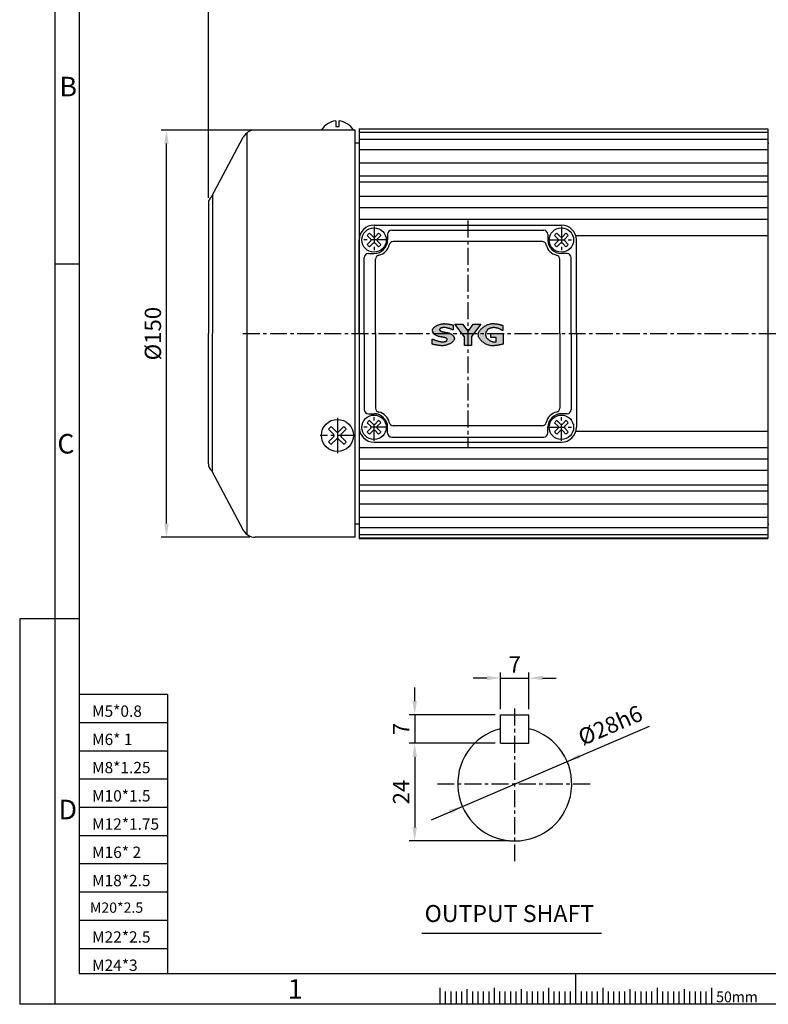
# Model space of a CAD drawing. Extents: x 0 to 12208, y -4782 to 545.
# Drawn here: x 0 to 276, y 0 to 363 of the extents above; entities that cross this region are included whole.
import ezdxf

# ---------------------------------------------------------------- set-up
doc = ezdxf.new("R2010")
doc.units = 0
doc.header["$LTSCALE"] = 5
doc.header["$MEASUREMENT"] = 0
doc.linetypes.add('CENTER', pattern=[2, 1.25, -0.25, 0.25, -0.25])
doc.layers.get('0').update_dxf_attribs({"color": 3, "linetype": 'CONTINUOUS'})
doc.layers.get('Defpoints').update_dxf_attribs({"linetype": 'CONTINUOUS'})
for name, color, linetype in [('3', 3, 'CONTINUOUS'), ('CENTER', 1, 'CENTER'), ('DIM', 2, 'CONTINUOUS'), ('LOGO', 5, 'CONTINUOUS'), ('NEEDLE', 2, 'CONTINUOUS'), ('OUTLINE', 5, 'CONTINUOUS'), ('TEXT', 4, 'CONTINUOUS'), ('THIN', 3, 'CONTINUOUS')]:
    doc.layers.add(name, color=color, linetype=linetype)
doc.styles.add('DIM', font='romans.shx', dxfattribs={"width": 0.8})
doc.styles.add('GULIM', font='Gulim.ttf')
doc.styles.get("Standard").update_dxf_attribs({"font": 'romans.shx'})
doc.dimstyles.get("Standard").update_dxf_attribs({"dimscale": 2, "dimtxt": 3, "dimasz": 2.5, "dimexe": 1, "dimexo": 1, "dimgap": 1, "dimtad": 1, "dimdec": 4, "dimdsep": 46, "dimtxsty": 'DIM', "dimcen": 0, "dimclrd": 256, "dimclre": 256, "dimclrt": 256, "dimadec": 4, "dimazin": 2, "dimtfac": 1, "dimtdec": 4, "dimtmove": 0, "dimatfit": 0, "dimfxl": 0, "dimtolj": 1, "dimtzin": 0, "dimlwd": -1, "dimlwe": -1, "dimarcsym": 0})

# ---------------------------------------------------------------- blocks, each defined once
blk = doc.blocks.new('*D9')
at = {"layer": 'Defpoints', "color": 0}
for p in [(187.57, 120.2), (177.07, 106.68), (187.57, 106.68)]:
    blk.add_point(p, dxfattribs=at)
at = {"layer": 'DIM'}
for p, q in [((172.07, 120.2), (167.07, 120.2)), ((177.07, 108.68), (177.07, 122.2)), ((177.07, 120.2), (187.57, 120.2)), ((187.57, 108.68), (187.57, 122.2)), ((192.57, 120.2), (197.57, 120.2))]:
    blk.add_line(p, q, dxfattribs=at)
for points in [[(172.07, 121.03), (172.07, 119.37), (177.07, 120.2)], [(192.57, 121.03), (192.57, 119.37), (187.57, 120.2)]]:
    blk.add_solid(points, dxfattribs=at)
at = {"layer": 'DIM', "insert": (182.32, 125.2), "char_height": 6, "attachment_point": 5, "style": 'DIM'}
blk.add_mtext('\\A1;7', dxfattribs=at)
blk = doc.blocks.new('*D10')
at = {"layer": 'Defpoints', "color": 0}
for p in [(177.07, 106.68), (145.48, 96.18), (177.07, 96.18)]:
    blk.add_point(p, dxfattribs=at)
at = {"layer": 'DIM'}
for p, q in [((145.48, 111.68), (145.48, 116.68)), ((175.07, 106.68), (143.48, 106.68)), ((145.48, 106.68), (145.48, 96.18)), ((175.07, 96.18), (143.48, 96.18)), ((145.48, 91.18), (145.48, 86.18))]:
    blk.add_line(p, q, dxfattribs=at)
for points in [[(144.64, 111.68), (146.31, 111.68), (145.48, 106.68)], [(144.64, 91.18), (146.31, 91.18), (145.48, 96.18)]]:
    blk.add_solid(points, dxfattribs=at)
at = {"layer": 'DIM', "insert": (140.48, 101.43), "char_height": 6, "attachment_point": 5, "rotation": 90, "style": 'DIM'}
blk.add_mtext('\\A1;7', dxfattribs=at)
blk = doc.blocks.new('*D11')
at = {"layer": 'Defpoints', "color": 0}
for p in [(175.07, 96.18), (145.48, 60.18), (182.32, 60.18)]:
    blk.add_point(p, dxfattribs=at)
at = {"layer": 'DIM'}
for p, q in [((173.07, 96.18), (143.48, 96.18)), ((145.48, 91.18), (145.48, 65.18)), ((180.32, 60.18), (143.48, 60.18))]:
    blk.add_line(p, q, dxfattribs=at)
for points in [[(144.64, 91.18), (146.31, 91.18), (145.48, 96.18)], [(144.64, 65.18), (146.31, 65.18), (145.48, 60.18)]]:
    blk.add_solid(points, dxfattribs=at)
at = {"layer": 'DIM', "insert": (140.48, 78.18), "char_height": 6, "attachment_point": 5, "rotation": 90, "style": 'DIM'}
blk.add_mtext('\\A1;24', dxfattribs=at)
blk = doc.blocks.new('*D23')
at = {"layer": 'Defpoints', "color": 0}
for p in [(54.06, 322.08), (88.96, 322.08), (86.77, 172.08)]:
    blk.add_point(p, dxfattribs=at)
at = {"layer": 'DIM'}
for p, q in [((86.96, 322.08), (52.06, 322.08)), ((54.06, 177.08), (54.06, 317.08)), ((84.77, 172.08), (52.06, 172.08))]:
    blk.add_line(p, q, dxfattribs=at)
for points in [[(53.23, 317.08), (54.89, 317.08), (54.06, 322.08)], [(53.23, 177.08), (54.89, 177.08), (54.06, 172.08)]]:
    blk.add_solid(points, dxfattribs=at)
at = {"layer": 'DIM', "insert": (49.06, 247.08), "char_height": 6, "attachment_point": 5, "rotation": 90, "style": 'DIM'}
blk.add_mtext('\\A1;%%C150', dxfattribs=at)
blk = doc.blocks.new('*D24')
at = {"layer": 'Defpoints', "color": 0}
for p in [(442.51, 417.18), (442.51, 399.8), (69.51, 295.08)]:
    blk.add_point(p, dxfattribs=at)
at = {"layer": 'DIM'}
for p, q in [((69.51, 297.08), (69.51, 419.18)), ((74.51, 417.18), (437.51, 417.18)), ((442.51, 401.8), (442.51, 419.18))]:
    blk.add_line(p, q, dxfattribs=at)
for points in [[(74.51, 418.01), (74.51, 416.35), (69.51, 417.18)], [(437.51, 418.01), (437.51, 416.35), (442.51, 417.18)]]:
    blk.add_solid(points, dxfattribs=at)
at = {"layer": 'DIM', "insert": (256.01, 422.18), "char_height": 6, "attachment_point": 5, "style": 'DIM'}
blk.add_mtext('\\A1;373', dxfattribs=at)

msp = doc.modelspace()

# ---------------------------------------------------------------- hatches: boundary and pattern name
at = {"layer": 'OUTLINE'}
for points in [[(159.96559, 245.74401), (159.91289, 245.85024), (159.85204, 245.95607), (159.78348, 246.0611), (159.70766, 246.16496), (159.62501, 246.26727), (159.53598, 246.36766), (159.44101, 246.46574), (159.34054, 246.56113), (159.23501, 246.65347), (159.12487, 246.74236), (159.01055, 246.82744), (158.89249, 246.90832), (158.77115, 246.98463), (158.64696, 247.05598), (158.52036, 247.122), (158.3918, 247.18232), (158.26171, 247.23654), (158.13054, 247.28431), (157.99873, 247.32522), (157.92906, 247.34363), (157.85545, 247.36226), (157.77827, 247.38106), (157.69789, 247.39999), (157.61469, 247.41899), (157.52903, 247.43802), (157.44129, 247.45704), (157.35183, 247.47599), (157.26102, 247.49484), (157.16923, 247.51352), (157.07684, 247.532), (156.9842, 247.55023), (156.8917, 247.56816), (156.79971, 247.58575), (156.70858, 247.60294), (156.6187, 247.6197), (156.53043, 247.63597), (156.44414, 247.6517), (156.36021, 247.66686), (156.279, 247.68139), (156.20087, 247.69524), (156.12621, 247.70838), (156.05539, 247.72075), (155.98876, 247.7323), (155.84231, 247.76002), (155.65679, 247.80529), (155.48329, 247.85774), (155.32277, 247.91655), (155.17639, 247.9808), (155.04523, 248.04962), (154.9304, 248.12209), (154.83295, 248.19737), (154.75399, 248.27454), (154.67952, 248.37259), (154.63768, 248.48921), (154.64467, 248.59113), (154.69573, 248.69677), (154.7613, 248.78968), (154.84377, 248.88143), (154.93774, 248.96757), (155.03774, 249.04357), (155.13825, 249.10495), (155.22441, 249.14309), (155.34906, 249.1813), (155.48738, 249.21533), (155.63798, 249.24578), (155.79568, 249.27205), (155.95534, 249.29355), (156.11151, 249.30965), (156.25895, 249.31975), (156.37504, 249.32281), (156.50149, 249.31983), (156.62072, 249.31212), (156.74637, 249.2996), (156.87766, 249.28257), (157.01379, 249.26131), (157.15395, 249.2361), (157.29737, 249.20724), (157.44323, 249.175), (157.59075, 249.13966), (157.73914, 249.10152), (157.88758, 249.06086), (158.0353, 249.01795), (158.1815, 248.97309), (158.32538, 248.92657), (158.46614, 248.87865), (158.60299, 248.82964), (158.73514, 248.7798), (158.86179, 248.72944), (158.98215, 248.67882), (159.09541, 248.62824), (159.2008, 248.57799), (159.2975, 248.52833), (159.38472, 248.47957), (159.46168, 248.43198), (159.68431, 248.43198), (159.68431, 250.22568), (159.58973, 250.2561), (159.48469, 250.28685), (159.37004, 250.31776), (159.24663, 250.34871), (159.11532, 250.37955), (158.97698, 250.41014), (158.83246, 250.44033), (158.68262, 250.46998), (158.52832, 250.49894), (158.37041, 250.52708), (158.20976, 250.55424), (158.04723, 250.58029), (157.88367, 250.60508), (157.71994, 250.62847), (157.5569, 250.65031), (157.39541, 250.67046), (157.23633, 250.68878), (157.08051, 250.70512), (156.92882, 250.71934), (156.78211, 250.7313), (156.64124, 250.74085), (156.50707, 250.74785), (156.38046, 250.75215), (156.26227, 250.75362), (156.03271, 250.74661), (155.79811, 250.72607), (155.55978, 250.69271), (155.31904, 250.64722), (155.0772, 250.59033), (154.83559, 250.52275), (154.59552, 250.44517), (154.35831, 250.35831), (154.12527, 250.26289), (153.89773, 250.15961), (153.67699, 250.04917), (153.46437, 249.9323), (153.2612, 249.80969), (153.06879, 249.68206), (152.88845, 249.55012), (152.7215, 249.41458), (152.56926, 249.27614), (152.43305, 249.13552), (152.31418, 248.99343), (152.21397, 248.85057), (152.13374, 248.70766), (152.0748, 248.5654), (152.03847, 248.4245), (152.02607, 248.28568), (152.03137, 248.18256), (152.04703, 248.07705), (152.07266, 247.96959), (152.10787, 247.86064), (152.1523, 247.75065), (152.20556, 247.64008), (152.26726, 247.52937), (152.33703, 247.41898), (152.41449, 247.30937), (152.49925, 247.20098), (152.59094, 247.09427), (152.68917, 246.9897), (152.79356, 246.8877), (152.90373, 246.78875), (153.0193, 246.69328), (153.13989, 246.60176), (153.26512, 246.51463), (153.3946, 246.43234), (153.52797, 246.35536), (153.66482, 246.28413), (153.80479, 246.21911), (153.9475, 246.16075), (154.09255, 246.1095), (154.23958, 246.06581), (154.30736, 246.0481), (154.38153, 246.02997), (154.46149, 246.01148), (154.54669, 245.99269), (154.63653, 245.97365), (154.73044, 245.9544), (154.82785, 245.935), (154.92818, 245.91551), (155.03085, 245.89597), (155.13528, 245.87644), (155.2409, 245.85698), (155.34713, 245.83762), (155.45339, 245.81843), (155.55911, 245.79946), (155.66371, 245.78076), (155.76661, 245.76238), (155.86723, 245.74438), (155.96501, 245.72681), (156.11202, 245.70017), (156.2816, 245.66858), (156.44224, 245.63715), (156.53812, 245.61564), (156.64953, 245.58094), (156.7641, 245.53645), (156.87905, 245.4834), (156.99155, 245.42306), (157.09887, 245.35665), (157.19821, 245.28543), (157.28681, 245.21066), (157.36192, 245.13357), (157.4362, 245.0349), (157.47934, 244.92088), (157.47344, 244.81796), (157.43676, 244.71531), (157.37456, 244.61244), (157.2923, 244.51284), (157.19549, 244.42005), (157.08968, 244.33763), (156.98049, 244.26917), (156.86235, 244.21294), (156.74202, 244.18034), (156.62377, 244.15702), (156.51916, 244.13932), (156.40678, 244.1226), (156.29004, 244.10713), (156.17257, 244.09318), (156.05781, 244.08102), (155.92186, 244.06838), (155.78163, 244.05854), (155.69382, 244.05559), (155.56957, 244.05862), (155.44639, 244.06677), (155.31479, 244.08005), (155.17569, 244.09822), (155.02997, 244.12101), (154.87853, 244.14817), (154.72227, 244.17946), (154.56209, 244.21462), (154.39888, 244.25341), (154.23355, 244.29556), (154.06698, 244.34084), (153.90008, 244.38898), (153.73374, 244.43974), (153.56886, 244.49287), (153.40634, 244.54811), (153.24708, 244.60521), (153.09197, 244.66393), (152.9419, 244.72401), (152.79779, 244.7852), (152.66052, 244.84724), (152.53098, 244.9099), (152.41009, 244.97291), (152.29873, 245.03602), (152.19781, 245.09899), (151.96246, 245.09899), (151.96246, 243.22896), (152.06299, 243.19669), (152.17329, 243.16362), (152.29267, 243.12994), (152.42043, 243.09585), (152.55588, 243.06154), (152.69831, 243.0272), (152.84704, 242.99303), (153.00137, 242.95922), (153.1606, 242.92595), (153.32404, 242.89344), (153.49099, 242.86186), (153.66076, 242.83141), (153.83265, 242.80229), (154.00596, 242.77469), (154.18, 242.7488), (154.35407, 242.72481), (154.52748, 242.70293), (154.69953, 242.68333), (154.86953, 242.66622), (155.03678, 242.65178), (155.20059, 242.64022), (155.36025, 242.63172), (155.51507, 242.62648), (155.66437, 242.62469), (155.92045, 242.63199), (156.17905, 242.6534), (156.43898, 242.6882), (156.69903, 242.73565), (156.95803, 242.79503), (157.21478, 242.8656), (157.46808, 242.94665), (157.71674, 243.03743), (157.95957, 243.13722), (158.19538, 243.2453), (158.42297, 243.36093), (158.64116, 243.48338), (158.84874, 243.61193), (159.04453, 243.74585), (159.22733, 243.8844), (159.39596, 244.02686), (159.54921, 244.17251), (159.6859, 244.3206), (159.80483, 244.47042), (159.90481, 244.62123), (159.98465, 244.77231), (160.04315, 244.92292), (160.07913, 245.07234), (160.09139, 245.21984), (160.08606, 245.32248), (160.07038, 245.42659), (160.04478, 245.5318), (160.0097, 245.63773)], [(171.95901, 245.57232), (171.85626, 245.7283), (171.76689, 245.88818), (171.6918, 246.05144), (171.63185, 246.21752), (171.58793, 246.38589), (171.56094, 246.556), (171.55001, 246.75956), (171.56471, 246.93587), (171.59622, 247.1156), (171.64319, 247.30142), (171.7038, 247.48999), (171.77617, 247.67784), (171.85844, 247.86149), (171.94877, 248.03754), (172.04526, 248.20251), (172.14608, 248.35299), (172.24933, 248.48552), (172.35314, 248.59665), (172.45064, 248.67875), (172.58004, 248.76156), (172.7288, 248.84065), (172.89648, 248.91706), (173.07933, 248.98969), (173.27359, 249.05747), (173.47543, 249.11928), (173.68116, 249.17405), (173.88689, 249.22068), (174.08891, 249.2581), (174.28347, 249.28522), (174.4668, 249.30095), (174.62482, 249.30402), (174.77818, 249.29676), (174.94539, 249.2808), (175.12315, 249.25716), (175.3075, 249.22697), (175.49484, 249.19127), (175.68135, 249.15116), (175.8632, 249.10773), (176.03668, 249.06206), (176.19793, 249.01525), (176.34321, 248.96838), (176.46876, 248.92255), (176.57628, 248.87649), (176.65682, 248.83927), (176.76088, 248.78745), (176.87304, 248.72876), (176.99026, 248.66527), (177.10971, 248.59889), (177.22842, 248.53162), (177.34308, 248.46566), (177.4503, 248.40327), (177.54765, 248.34614), (177.6169, 248.30526), (177.65598, 248.28217), (177.69094, 248.26149), (177.72142, 248.2435), (177.74703, 248.22844), (177.98237, 248.22844), (177.98237, 250.07303), (177.87124, 250.11305), (177.75281, 250.15348), (177.62757, 250.19413), (177.49596, 250.23481), (177.35845, 250.27534), (177.21551, 250.31553), (177.06761, 250.35518), (176.9152, 250.39412), (176.75874, 250.43216), (176.59871, 250.4691), (176.43556, 250.50476), (176.26976, 250.53895), (176.10178, 250.57148), (175.93207, 250.60217), (175.76111, 250.63083), (175.58935, 250.65727), (175.41726, 250.6813), (175.2453, 250.70273), (175.07394, 250.72139), (174.90364, 250.73707), (174.73486, 250.74959), (174.56807, 250.75877), (174.40373, 250.76442), (174.2423, 250.76634), (173.9305, 250.75493), (173.61619, 250.72147), (173.30078, 250.66708), (172.98566, 250.59289), (172.67225, 250.50005), (172.36193, 250.38967), (172.05613, 250.26289), (171.75623, 250.12085), (171.46364, 249.96467), (171.17976, 249.79549), (170.906, 249.61444), (170.64376, 249.42265), (170.39444, 249.22125), (170.15944, 249.01138), (169.94016, 248.79416), (169.73801, 248.57073), (169.55439, 248.34222), (169.39071, 248.10977), (169.24836, 247.8745), (169.12874, 247.63754), (169.03327, 247.40003), (168.96334, 247.16311), (168.92035, 246.92789), (168.90571, 246.69552), (168.92034, 246.44987), (168.96329, 246.20337), (169.03312, 245.95703), (169.12839, 245.71185), (169.24767, 245.46883), (169.38952, 245.22899), (169.5525, 244.99331), (169.73519, 244.76282), (169.93614, 244.53851), (170.15391, 244.32138), (170.38709, 244.11246), (170.63422, 243.91273), (170.89387, 243.7232), (171.16461, 243.54488), (171.445, 243.37878), (171.73361, 243.22589), (172.029, 243.08723), (172.32973, 242.96379), (172.63437, 242.85659), (172.94149, 242.76663), (173.24964, 242.69491), (173.5574, 242.64243), (173.86332, 242.61021), (174.16597, 242.59925), (174.30188, 242.60129), (174.44807, 242.60726), (174.60344, 242.61688), (174.76688, 242.6299), (174.93727, 242.64608), (175.11351, 242.66514), (175.29449, 242.68684), (175.4791, 242.71092), (175.66622, 242.73711), (175.85475, 242.76517), (176.04358, 242.79483), (176.2316, 242.82585), (176.4177, 242.85796), (176.60076, 242.8909), (176.77969, 242.92443), (176.95336, 242.95827), (177.12067, 242.99219), (177.28051, 243.02591), (177.43177, 243.05919), (177.57335, 243.09176), (177.70412, 243.12337), (177.82298, 243.15377), (177.92882, 243.18268), (178.02054, 243.20987), (178.02054, 247.07716), (173.56171, 247.07716), (173.56171, 245.60784), (175.53988, 245.60784), (175.53988, 244.06211), (175.44173, 244.05809), (175.32484, 244.05382), (175.19796, 244.04964), (175.07313, 244.04607), (174.96408, 244.04364), (174.8998, 244.04304), (174.70234, 244.04985), (174.50559, 244.0697), (174.3081, 244.10211), (174.11073, 244.14654), (173.91438, 244.20246), (173.71993, 244.26932), (173.52827, 244.34659), (173.34027, 244.43371), (173.15682, 244.53016), (172.9788, 244.63538), (172.8071, 244.74885), (172.6426, 244.87001), (172.48618, 244.99832), (172.33873, 245.13325), (172.20113, 245.27426), (172.07426, 245.42079)]]:
    msp.add_hatch(color=256, dxfattribs=at).paths.add_polyline_path(points)
h = msp.add_hatch(color=256, dxfattribs=at)
h.paths.add_polyline_path([(169.88045, 250.61368), (167.06267, 250.61368), (165.13539, 247.80863), (165.00913, 247.98597), (165.00913, 242.76463), (166.363, 242.76463), (166.363, 246.04037)])
h.paths.add_polyline_path([(163.79965, 245.94496), (163.79965, 242.76463), (165.00913, 242.76463), (165.00913, 247.98597), (163.13814, 250.61368), (160.2186, 250.61368)])

# ---------------------------------------------------------------- linework, layer by layer
for p, q in [((116.40913, 325.48909), (116.40913, 323.42252)), ((116.40913, 323.42252), (117.60913, 323.42252)), ((117.60913, 323.42252), (117.60913, 325.48909)), ((70.67718, 297.45286), (82.35972, 319.42451)), ((83.77015, 173.08039), (83.77015, 321.07392)), ((123.50913, 322.07716), (86.77446, 322.07716)), ((123.50913, 172.07716), (123.50913, 322.07716)), ((125.00913, 322.57716), (275.50913, 322.57716)), ((125.00913, 322.57716), (125.00913, 247.07716)), ((275.50913, 322.42401), (125.00913, 322.42401)), ((275.50913, 321.15204), (125.00913, 321.15204)), ((275.50913, 322.57716), (275.50913, 171.57716)), ((125.00913, 317.22716), (123.50913, 317.22716)), ((275.50913, 318.61263), (125.00913, 318.61263)), ((275.50913, 317.22716), (275.90913, 317.22716)), ((275.50913, 314.84923), (125.00913, 314.84923)), ((275.50913, 309.92622), (125.00913, 309.92622)), ((275.50913, 305.1164), (125.00913, 305.1164)), ((275.50913, 302.9374), (125.00913, 302.9374)), ((71.00913, 298.07716), (71.00913, 247.07716)), ((275.50913, 297.54522), (125.00913, 297.54522)), ((69.50913, 295.07716), (69.50913, 247.07716)), ((275.50913, 293.3735), (125.00913, 293.3735)), ((71.00913, 290.07716), (71.00913, 247.07716)), ((275.50913, 289.13221), (125.00913, 289.13221)), ((130.50913, 287.07716), (199.50913, 287.07716)), ((128.0064, 283.23135), (129.30704, 281.93071)), ((128.85493, 284.07988), (130.15557, 282.77924)), ((132.16332, 284.07988), (130.86268, 282.77924)), ((133.01185, 283.23135), (131.71121, 281.93071)), ((135.50913, 283.67716), (135.50913, 281.57716)), ((137.00913, 285.17716), (193.00913, 285.17716)), ((194.50913, 283.67716), (194.50913, 281.57716)), ((197.0064, 283.23135), (198.30704, 281.93071)), ((197.85493, 284.07988), (199.15557, 282.77924)), ((201.16332, 284.07988), (199.86268, 282.77924)), ((202.01185, 283.23135), (200.71121, 281.93071)), ((275.50913, 283.07716), (204.80063, 283.07716)), ((125.00913, 247.07716), (125.00913, 281.57716)), ((129.30704, 281.2236), (128.0064, 279.92296)), ((130.15557, 280.37507), (128.85493, 279.07443)), ((130.86268, 280.37507), (132.16332, 279.07443)), ((131.71121, 281.2236), (133.01185, 279.92296)), ((192.44869, 280.99703), (137.56956, 280.99703)), ((198.30704, 281.2236), (197.0064, 279.92296)), ((199.15557, 280.37507), (197.85493, 279.07443)), ((199.86268, 280.37507), (201.16332, 279.07443)), ((200.71121, 281.2236), (202.01185, 279.92296)), ((205.00913, 247.07716), (205.00913, 281.57716)), ((128.40913, 276.57716), (130.50913, 276.57716)), ((201.60913, 276.57716), (199.50913, 276.57716)), ((126.90913, 247.07716), (126.90913, 275.07716)), ((131.08928, 247.07716), (131.08928, 274.51672)), ((198.92898, 247.07716), (198.92898, 274.51672)), ((203.10913, 247.07716), (203.10913, 275.07716)), ((69.50913, 199.07716), (69.50913, 247.07716)), ((71.00913, 204.07716), (71.00913, 247.07716)), ((71.00913, 196.07716), (71.00913, 247.07716)), ((125.00913, 247.07716), (125.00913, 171.57716)), ((125.00913, 247.07716), (125.00913, 212.57716)), ((126.90913, 247.07716), (126.90913, 219.07716)), ((131.08928, 247.07716), (131.08928, 219.63759)), ((198.92898, 247.07716), (198.92898, 219.63759)), ((203.10913, 247.07716), (203.10913, 219.07716)), ((205.00913, 247.07716), (205.00913, 212.57716)), ((129.30704, 212.93071), (128.0064, 214.23135)), ((128.40913, 217.57716), (130.50913, 217.57716)), ((130.15557, 213.77924), (128.85493, 215.07988)), ((130.86268, 213.77924), (132.16332, 215.07988)), ((131.71121, 212.93071), (133.01185, 214.23135)), ((198.30704, 212.93071), (197.0064, 214.23135)), ((199.15557, 213.77924), (197.85493, 215.07988)), ((201.60913, 217.57716), (199.50913, 217.57716)), ((199.86268, 213.77924), (201.16332, 215.07988)), ((200.71121, 212.93071), (202.01185, 214.23135)), ((115.68684, 209.96606), (113.75278, 211.90012)), ((116.62022, 210.89945), (114.68616, 212.83351)), ((117.39803, 210.89945), (119.33209, 212.83351)), ((118.33142, 209.96606), (120.26548, 211.90012)), ((128.0064, 210.92296), (129.30704, 212.2236)), ((128.85493, 210.07443), (130.15557, 211.37507)), ((132.16332, 210.07443), (130.86268, 211.37507)), ((133.01185, 210.92296), (131.71121, 212.2236)), ((135.50913, 210.47716), (135.50913, 212.57716)), ((192.44869, 213.15728), (137.56956, 213.15728)), ((194.50913, 210.47716), (194.50913, 212.57716)), ((197.0064, 210.92296), (198.30704, 212.2236)), ((197.85493, 210.07443), (199.15557, 211.37507)), ((201.16332, 210.07443), (199.86268, 211.37507)), ((202.01185, 210.92296), (200.71121, 212.2236)), ((275.50913, 211.07716), (204.80063, 211.07716)), ((113.75278, 207.25419), (115.68684, 209.18825)), ((114.68616, 206.32081), (116.62022, 208.25487)), ((119.33209, 206.32081), (117.39803, 208.25487)), ((120.26548, 207.25419), (118.33142, 209.18825)), ((130.50913, 207.07716), (199.50913, 207.07716)), ((137.00913, 208.97716), (193.00913, 208.97716)), ((275.50913, 205.0221), (125.00913, 205.0221)), ((275.50913, 200.78081), (125.00913, 200.78081)), ((70.67718, 196.70145), (82.35972, 174.7298)), ((275.50913, 196.60909), (125.00913, 196.60909)), ((275.50913, 191.21691), (125.00913, 191.21691)), ((275.50913, 189.03791), (125.00913, 189.03791)), ((275.50913, 184.22809), (125.00913, 184.22809)), ((275.50913, 179.30509), (125.00913, 179.30509)), ((125.00913, 176.92716), (123.50913, 176.92716)), ((275.50913, 175.54168), (125.00913, 175.54168)), ((275.50913, 176.92716), (275.90913, 176.92716)), ((123.50913, 172.07716), (86.77446, 172.07716)), ((275.50913, 173.00227), (125.00913, 173.00227)), ((275.50913, 171.7303), (125.00913, 171.7303)), ((125.00913, 171.57716), (275.50913, 171.57716)), ((177.06532, 96.18248), (177.06532, 106.68248)), ((177.06532, 106.68248), (187.56532, 106.68248)), ((187.56532, 96.18248), (187.56532, 106.68248)), ((177.06532, 96.18248), (187.56532, 96.18248)), ((148.04432, 26.22934), (214.25341, 26.22934)), ((154.73473, 6.12344), (154.73473, 0)), ((174.73473, 6.12344), (174.73473, 0)), ((194.73473, 6.12344), (194.73473, 0)), ((214.73473, 6.12344), (214.73473, 0)), ((234.73473, 6.12344), (234.73473, 0)), ((254.73473, 6.12344), (254.73473, 0))]:
    msp.add_line(p, q)
for centre, radius in [((130.50913, 281.57716), 4.5), ((199.50913, 281.57716), 4.5), ((117.00913, 209.57716), 5.9), ((130.50913, 212.57716), 4.5), ((199.50913, 212.57716), 4.5)]:
    msp.add_circle(centre, radius)
for centre, radius, start, end in [((117.63252, 317.70789), 7.87678, 98.9351672, 145.9123087), ((116.38573, 317.70789), 7.87678, 33.6901628, 81.0648328), ((86.77446, 317.07716), 5, 90, 152), ((72.50913, 295.07716), 3, 127.6363218, 180), ((130.50913, 281.57716), 5.5, 90, 180), ((199.50913, 281.57716), 5.5, 0, 90), ((130.50913, 281.57716), 3, 123.463041, 146.536959), ((130.50913, 281.57716), 3, 33.463041, 56.536959), ((137.00913, 283.67716), 1.5, 90, 180), ((193.00913, 283.67716), 1.5, 0, 90), ((199.50913, 281.57716), 3, 123.463041, 146.536959), ((199.50913, 281.57716), 3, 33.463041, 56.536959), ((130.50913, 281.57716), 3, 213.463041, 236.536959), ((128.95349, 281.57716), 0.5, 315, 45), ((130.50913, 283.13279), 0.5, 225, 315), ((130.50913, 280.02152), 0.5, 45, 135), ((130.50913, 281.57716), 5, 270, 0), ((132.06476, 281.57716), 0.5, 135, 225), ((130.50913, 281.57716), 3, 303.463041, 326.536959), ((131.21623, 280.87005), 5, 282.194878, 347.8053293), ((137.56956, 279.49703), 1.5, 90, 167.8053293), ((192.44869, 279.49703), 1.5, 12.1946707, 90), ((198.80202, 280.87005), 5, 192.1946707, 257.805122), ((199.50913, 281.57716), 5, 180, 270), ((199.50913, 281.57716), 3, 213.463041, 236.536959), ((197.95349, 281.57716), 0.5, 315, 45), ((199.50913, 283.13279), 0.5, 225, 315), ((199.50913, 280.02152), 0.5, 45, 135), ((201.06476, 281.57716), 0.5, 135, 225), ((199.50913, 281.57716), 3, 303.463041, 326.536959), ((128.40913, 275.07716), 1.5, 90, 180), ((132.58928, 274.51672), 1.5, 102.194878, 180), ((197.42898, 274.51672), 1.5, 0, 77.805122), ((201.60913, 275.07716), 1.5, 0, 90), ((128.40913, 219.07716), 1.5, 180, 270), ((132.58928, 219.63759), 1.5, 180, 257.805122), ((131.21623, 213.28426), 5, 12.1946707, 77.805122), ((198.80202, 213.28426), 5, 102.194878, 167.8053293), ((197.42898, 219.63759), 1.5, 282.194878, 0), ((201.60913, 219.07716), 1.5, 270, 0), ((130.50913, 212.57716), 3, 123.463041, 146.536959), ((130.50913, 212.57716), 5, 0, 90), ((130.50913, 212.57716), 3, 33.463041, 56.536959), ((137.56956, 214.65728), 1.5, 192.1946707, 270), ((192.44869, 214.65728), 1.5, 270, 347.8053293), ((199.50913, 212.57716), 5, 90, 180), ((199.50913, 212.57716), 3, 123.463041, 146.536959), ((199.50913, 212.57716), 3, 33.463041, 56.536959), ((117.00913, 209.57716), 4, 125.5027655, 144.4972345), ((117.00913, 211.28835), 0.55, 225, 315), ((117.00913, 209.57716), 4, 35.5027655, 54.4972345), ((130.50913, 212.57716), 5.5, 180, 270), ((130.50913, 212.57716), 3, 213.463041, 236.536959), ((128.95349, 212.57716), 0.5, 315, 45), ((130.50913, 214.13279), 0.5, 225, 315), ((130.50913, 211.02152), 0.5, 45, 135), ((132.06476, 212.57716), 0.5, 135, 225), ((130.50913, 212.57716), 3, 303.463041, 326.536959), ((137.00913, 210.47716), 1.5, 180, 270), ((193.00913, 210.47716), 1.5, 270, 0), ((199.50913, 212.57716), 3, 213.463041, 236.536959), ((197.95349, 212.57716), 0.5, 315, 45), ((199.50913, 214.13279), 0.5, 225, 315), ((199.50913, 211.02152), 0.5, 45, 135), ((199.50913, 212.57716), 5.5, 270, 0), ((201.06476, 212.57716), 0.5, 135, 225), ((199.50913, 212.57716), 3, 303.463041, 326.536959), ((117.00913, 209.57716), 4, 215.5027655, 234.4972345), ((115.29793, 209.57716), 0.55, 315, 45), ((117.00913, 207.86596), 0.55, 45, 135), ((118.72032, 209.57716), 0.55, 135, 225), ((117.00913, 209.57716), 4, 305.5027655, 324.4972345), ((72.50913, 199.07716), 3, 180, 232.3636782), ((86.77446, 177.07716), 5, 208, 270), ((182.31532, 81.18248), 21, 104.4775122, 75.5224878)]:
    msp.add_arc(centre, radius, start, end)
at = {"layer": '3'}
msp.add_line((69.50913, 253.57716), (69.50913, 247.07716), dxfattribs=at)
at = {"layer": 'CENTER'}
for p, q in [((130.50913, 286.57716), (130.50913, 276.57716)), ((165.00913, 288.7099), (165.00913, 205.07716)), ((199.50913, 286.57716), (199.50913, 276.57716)), ((135.50913, 281.57716), (125.50913, 281.57716)), ((194.50913, 281.57716), (204.50913, 281.57716)), ((82.1916, 247.07716), (338.97155, 247.07716)), ((117.00913, 216.02067), (117.00913, 203.02139)), ((117.00913, 214.78117), (117.00913, 204.37314)), ((130.50913, 207.57716), (130.50913, 217.57716)), ((199.50913, 207.57716), (199.50913, 217.57716)), ((135.50913, 212.57716), (125.50913, 212.57716)), ((194.50913, 212.57716), (204.50913, 212.57716)), ((123.36716, 209.57716), (110.69798, 209.57716)), ((182.31532, 52.68248), (182.31532, 109.68248)), ((153.81532, 81.18248), (210.81532, 81.18248))]:
    msp.add_line(p, q, dxfattribs=at)
at = {"layer": 'DIM'}
for p, q in [((21.84996, 272.65107), (13.01408, 272.65107)), ((0, 142.01413), (0, 0)), ((13.01408, 142.01413), (0, 142.01413)), ((21.84996, 142.01413), (13.01408, 142.01413)), ((151.63203, 68.00309), (232.00547, 102.52589)), ((204.73473, 11.37719), (204.73473, 0)), ((13.01408, 0), (0, 0))]:
    msp.add_line(p, q, dxfattribs=at)
for points in [[(205.8759, 92.20941), (206.53367, 90.67804), (201.61066, 89.47041)], [(158.09696, 71.68692), (158.75473, 70.15555), (163.01997, 72.89455)]]:
    msp.add_solid(points, dxfattribs=at)
at = {"layer": 'LOGO'}
for p, q in [((21.84996, 533.92494), (21.84996, 11.37719)), ((21.84996, 11.37719), (765.38906, 11.37719))]:
    msp.add_line(p, q, dxfattribs=at)
at = {"layer": 'NEEDLE'}
for p, q in [((13.01408, 0), (13.01408, 545.08093)), ((54.49592, 114.09641), (21.84996, 114.09641)), ((54.49592, 114.09641), (54.49592, 11.37719)), ((54.49592, 103.69641), (21.84996, 103.69641)), ((54.49592, 93.29641), (21.84996, 93.29641)), ((54.49592, 82.89641), (21.84996, 82.89641)), ((54.49592, 72.49641), (21.84996, 72.49641)), ((54.49592, 62.09641), (21.84996, 62.09641)), ((54.49592, 51.69641), (21.84996, 51.69641)), ((54.49592, 41.29641), (21.84996, 41.29641)), ((54.49592, 30.89641), (21.84996, 30.89641)), ((54.49592, 20.49641), (21.84996, 20.49641)), ((156.73473, 4.66954), (156.73473, 0)), ((158.73473, 4.66954), (158.73473, 0)), ((160.73473, 4.66954), (160.73473, 0)), ((162.73473, 4.66954), (162.73473, 0)), ((166.73473, 4.66954), (166.73473, 0)), ((168.73473, 4.66954), (168.73473, 0)), ((170.73473, 4.66954), (170.73473, 0)), ((172.73473, 4.66954), (172.73473, 0)), ((174.73473, 4.66954), (174.73473, 0)), ((176.73473, 4.66954), (176.73473, 0)), ((178.73473, 4.66954), (178.73473, 0)), ((180.73473, 4.66954), (180.73473, 0)), ((182.73473, 4.66954), (182.73473, 0)), ((184.73473, 4.66954), (184.73473, 0)), ((186.73473, 4.66954), (186.73473, 0)), ((188.73473, 4.66954), (188.73473, 0)), ((190.73473, 4.66954), (190.73473, 0)), ((192.73473, 4.66954), (192.73473, 0)), ((194.73473, 4.66954), (194.73473, 0)), ((196.73473, 4.66954), (196.73473, 0)), ((198.73473, 4.66954), (198.73473, 0)), ((200.73473, 4.66954), (200.73473, 0)), ((202.73473, 4.66954), (202.73473, 0)), ((204.73473, 4.66954), (204.73473, 0)), ((206.73473, 4.66954), (206.73473, 0)), ((208.73473, 4.66954), (208.73473, 0)), ((210.73473, 4.66954), (210.73473, 0)), ((212.73473, 4.66954), (212.73473, 0)), ((214.73473, 4.66954), (214.73473, 0)), ((216.73473, 4.66954), (216.73473, 0)), ((218.73473, 4.66954), (218.73473, 0)), ((220.73473, 4.66954), (220.73473, 0)), ((222.73473, 4.66954), (222.73473, 0)), ((224.73473, 4.66954), (224.73473, 0)), ((226.73473, 4.66954), (226.73473, 0)), ((228.73473, 4.66954), (228.73473, 0)), ((230.73473, 4.66954), (230.73473, 0)), ((232.73473, 4.66954), (232.73473, 0)), ((234.73473, 4.66954), (234.73473, 0)), ((236.73473, 4.66954), (236.73473, 0)), ((238.73473, 4.66954), (238.73473, 0)), ((240.73473, 4.66954), (240.73473, 0)), ((242.73473, 4.66954), (242.73473, 0)), ((244.73473, 4.66954), (244.73473, 0)), ((246.73473, 4.66954), (246.73473, 0)), ((248.73473, 4.66954), (248.73473, 0)), ((250.73473, 4.66954), (250.73473, 0)), ((252.73473, 4.66954), (252.73473, 0)), ((774.32871, 0), (13.01408, 0))]:
    msp.add_line(p, q, dxfattribs=at)
at = {"layer": 'OUTLINE'}
for p, q in [((160.2186, 250.61368), (163.13814, 250.61368)), ((163.79965, 245.94496), (160.2186, 250.61368)), ((163.13814, 250.61368), (165.13539, 247.80863)), ((165.13539, 247.80863), (167.06267, 250.61368)), ((169.88045, 250.61368), (166.363, 246.04037)), ((167.06267, 250.61368), (169.88045, 250.61368)), ((159.68431, 248.43198), (159.46168, 248.43198)), ((159.68431, 250.22568), (159.68431, 248.43198)), ((173.56171, 247.07716), (178.02054, 247.07716)), ((173.56171, 245.60784), (173.56171, 247.07716)), ((177.98237, 248.22844), (177.74703, 248.22844)), ((177.98237, 250.07303), (177.98237, 248.22844)), ((178.02054, 247.07716), (178.02054, 243.20987)), ((151.96246, 245.09899), (152.19781, 245.09899)), ((151.96246, 243.22896), (151.96246, 245.09899)), ((163.79965, 242.76463), (163.79965, 245.94496)), ((166.363, 246.04037), (166.363, 242.76463)), ((175.53988, 245.60784), (173.56171, 245.60784)), ((175.53988, 244.0622), (175.53988, 245.60784)), ((166.363, 242.76463), (163.79965, 242.76463))]:
    msp.add_line(p, q, dxfattribs=at)
at = {"layer": 'OUTLINE', "flags": 128}
for points in [[(152.02607, 248.28568), (152.03847, 248.4245), (152.0748, 248.5654), (152.13374, 248.70766), (152.21397, 248.85057), (152.31418, 248.99343), (152.43305, 249.13552), (152.56926, 249.27614), (152.7215, 249.41458), (152.88845, 249.55012), (153.06879, 249.68206), (153.2612, 249.80969), (153.46437, 249.9323), (153.67699, 250.04917), (153.89773, 250.15961), (154.12527, 250.26289), (154.35831, 250.35831), (154.59552, 250.44517), (154.83559, 250.52275), (155.0772, 250.59033), (155.31904, 250.64722), (155.55978, 250.69271), (155.79811, 250.72607), (156.03271, 250.74661), (156.26227, 250.75362)], [(156.26227, 250.75362), (156.38046, 250.75215), (156.50707, 250.74785), (156.64124, 250.74085), (156.78211, 250.7313), (156.92882, 250.71934), (157.08051, 250.70512), (157.23633, 250.68878), (157.39541, 250.67046), (157.5569, 250.65031), (157.71994, 250.62847), (157.88367, 250.60508), (158.04723, 250.58029), (158.20976, 250.55424), (158.37041, 250.52708), (158.52832, 250.49894), (158.68262, 250.46998), (158.83246, 250.44033), (158.97698, 250.41014), (159.11532, 250.37955), (159.24663, 250.34871), (159.37004, 250.31776), (159.48469, 250.28685), (159.58973, 250.2561), (159.68431, 250.22568)], [(168.90571, 246.69552), (168.92035, 246.92789), (168.96334, 247.16311), (169.03327, 247.40003), (169.12874, 247.63754), (169.24836, 247.8745), (169.39071, 248.10977), (169.55439, 248.34222), (169.73801, 248.57073), (169.94016, 248.79416), (170.15944, 249.01138), (170.39444, 249.22125), (170.64376, 249.42265), (170.906, 249.61444), (171.17976, 249.79549), (171.46364, 249.96467), (171.75623, 250.12085), (172.05613, 250.26289), (172.36193, 250.38967), (172.67225, 250.50005), (172.98566, 250.59289), (173.30078, 250.66708), (173.61619, 250.72147), (173.9305, 250.75493), (174.2423, 250.76634)], [(174.2423, 250.76634), (174.40373, 250.76442), (174.56807, 250.75877), (174.73486, 250.74959), (174.90364, 250.73707), (175.07394, 250.72139), (175.2453, 250.70273), (175.41726, 250.6813), (175.58935, 250.65727), (175.76111, 250.63083), (175.93207, 250.60217), (176.10178, 250.57148), (176.26976, 250.53895), (176.43556, 250.50476), (176.59871, 250.4691), (176.75874, 250.43216), (176.9152, 250.39412), (177.06761, 250.35518), (177.21551, 250.31553), (177.35845, 250.27534), (177.49596, 250.23481), (177.62757, 250.19413), (177.75281, 250.15348), (177.87124, 250.11305), (177.98237, 250.07303)], [(154.23958, 246.06581), (154.09255, 246.1095), (153.9475, 246.16075), (153.80479, 246.21911), (153.66482, 246.28413), (153.52797, 246.35536), (153.3946, 246.43234), (153.26512, 246.51463), (153.13989, 246.60176), (153.0193, 246.69328), (152.90373, 246.78875), (152.79356, 246.8877), (152.68917, 246.9897), (152.59094, 247.09427), (152.49925, 247.20098), (152.41449, 247.30937), (152.33703, 247.41898), (152.26726, 247.52937), (152.20556, 247.64008), (152.1523, 247.75065), (152.10787, 247.86064), (152.07266, 247.96959), (152.04703, 248.07705), (152.03137, 248.18256), (152.02607, 248.28568)], [(155.23184, 249.14437), (155.2011, 249.13277), (155.16943, 249.11875), (155.13703, 249.10247), (155.1041, 249.08409), (155.07084, 249.06378), (155.03744, 249.04171), (155.00412, 249.01802), (154.97105, 248.99289), (154.93846, 248.96648), (154.90652, 248.93896), (154.87545, 248.91047), (154.84543, 248.8812), (154.81668, 248.85129), (154.78938, 248.82092), (154.76374, 248.79025), (154.73995, 248.75943), (154.71822, 248.72864), (154.69874, 248.69803), (154.68171, 248.66777), (154.66733, 248.63802), (154.6558, 248.60894), (154.64732, 248.58071), (154.64209, 248.55346), (154.6403, 248.52739)], [(154.6403, 248.52739), (154.64316, 248.48901), (154.65165, 248.45028), (154.66563, 248.4113), (154.68497, 248.3722), (154.70954, 248.33307), (154.73919, 248.29403), (154.77379, 248.25519), (154.81322, 248.21666), (154.85732, 248.17854), (154.90597, 248.14096), (154.95903, 248.10402), (155.01637, 248.06783), (155.07786, 248.0325), (155.14334, 247.99814), (155.2127, 247.96486), (155.28579, 247.93278), (155.36248, 247.902), (155.44264, 247.87264), (155.52612, 247.84479), (155.6128, 247.81858), (155.70254, 247.79412), (155.79521, 247.77151), (155.89066, 247.75087), (155.98876, 247.7323)], [(156.38948, 249.32247), (156.34711, 249.32207), (156.30281, 249.32091), (156.25678, 249.31899), (156.20921, 249.31634), (156.16028, 249.31299), (156.11021, 249.30895), (156.05917, 249.30425), (156.00737, 249.29891), (155.95499, 249.29295), (155.90224, 249.2864), (155.84929, 249.27927), (155.79635, 249.27158), (155.74361, 249.26337), (155.69126, 249.25465), (155.6395, 249.24545), (155.58851, 249.23578), (155.5385, 249.22566), (155.48965, 249.21513), (155.44216, 249.2042), (155.39622, 249.1929), (155.35202, 249.18124), (155.30977, 249.16925), (155.26964, 249.15696), (155.23184, 249.14437)], [(155.98876, 247.7323), (156.05539, 247.72075), (156.12621, 247.70838), (156.20087, 247.69524), (156.279, 247.68139), (156.36021, 247.66686), (156.44414, 247.6517), (156.53043, 247.63597), (156.6187, 247.6197), (156.70858, 247.60294), (156.79971, 247.58575), (156.8917, 247.56816), (156.9842, 247.55023), (157.07684, 247.532), (157.16923, 247.51352), (157.26102, 247.49484), (157.35183, 247.47599), (157.44129, 247.45704), (157.52903, 247.43802), (157.61469, 247.41899), (157.69789, 247.39999), (157.77827, 247.38106), (157.85545, 247.36226), (157.92906, 247.34363), (157.99873, 247.32522)], [(159.46168, 248.43198), (159.38472, 248.47957), (159.2975, 248.52833), (159.2008, 248.57799), (159.09541, 248.62824), (158.98215, 248.67882), (158.86179, 248.72944), (158.73514, 248.7798), (158.60299, 248.82964), (158.46614, 248.87865), (158.32538, 248.92657), (158.1815, 248.97309), (158.0353, 249.01795), (157.88758, 249.06086), (157.73914, 249.10152), (157.59075, 249.13966), (157.44323, 249.175), (157.29737, 249.20724), (157.15395, 249.2361), (157.01379, 249.26131), (156.87766, 249.28257), (156.74637, 249.2996), (156.62072, 249.31212), (156.50149, 249.31983), (156.38948, 249.32247)], [(157.99873, 247.32522), (158.13054, 247.28431), (158.26171, 247.23654), (158.3918, 247.18232), (158.52036, 247.122), (158.64696, 247.05598), (158.77115, 246.98463), (158.89249, 246.90832), (159.01055, 246.82744), (159.12487, 246.74236), (159.23501, 246.65347), (159.34054, 246.56113), (159.44101, 246.46574), (159.53598, 246.36766), (159.62501, 246.26727), (159.70766, 246.16496), (159.78348, 246.0611), (159.85204, 245.95607), (159.91289, 245.85024), (159.96559, 245.74401), (160.0097, 245.63773), (160.04478, 245.5318), (160.07038, 245.42659), (160.08606, 245.32248), (160.09139, 245.21984)], [(174.16598, 242.59925), (173.86332, 242.61021), (173.5574, 242.64243), (173.24964, 242.69491), (172.94149, 242.76663), (172.63437, 242.85659), (172.32973, 242.96379), (172.029, 243.08723), (171.73361, 243.22589), (171.445, 243.37878), (171.16461, 243.54488), (170.89387, 243.7232), (170.63422, 243.91273), (170.38709, 244.11246), (170.15391, 244.32138), (169.93614, 244.53851), (169.73519, 244.76282), (169.5525, 244.99331), (169.38952, 245.22899), (169.24767, 245.46883), (169.12839, 245.71185), (169.03312, 245.95703), (168.96329, 246.20337), (168.92034, 246.44987), (168.90571, 246.69552)], [(172.42951, 248.66096), (172.37834, 248.61787), (172.32673, 248.56837), (172.27492, 248.51291), (172.22315, 248.45191), (172.17164, 248.3858), (172.12063, 248.315), (172.07034, 248.23994), (172.02102, 248.16106), (171.97289, 248.07877), (171.92618, 247.99351), (171.88113, 247.90571), (171.83797, 247.81579), (171.79693, 247.72418), (171.75824, 247.6313), (171.72214, 247.5376), (171.68885, 247.44348), (171.65861, 247.34939), (171.63165, 247.25575), (171.6082, 247.16299), (171.58849, 247.07153), (171.57276, 246.98181), (171.56124, 246.89425), (171.55416, 246.80927), (171.55174, 246.72732)], [(171.55174, 246.72732), (171.56094, 246.556), (171.58793, 246.38589), (171.63185, 246.21752), (171.6918, 246.05144), (171.76689, 245.88818), (171.85626, 245.7283), (171.95901, 245.57232), (172.07426, 245.42079), (172.20113, 245.27426), (172.33873, 245.13325), (172.48618, 244.99832), (172.6426, 244.87001), (172.8071, 244.74885), (172.9788, 244.63538), (173.15682, 244.53016), (173.34027, 244.43371), (173.52827, 244.34659), (173.71993, 244.26932), (173.91438, 244.20246), (174.11073, 244.14654), (174.3081, 244.10211), (174.50559, 244.0697), (174.70234, 244.04985), (174.89745, 244.04312)], [(174.59214, 249.30339), (174.5081, 249.30175), (174.4201, 249.29694), (174.32859, 249.28909), (174.23406, 249.27833), (174.13696, 249.26479), (174.03777, 249.24863), (173.93695, 249.22996), (173.83499, 249.20892), (173.73233, 249.18565), (173.62946, 249.16029), (173.52685, 249.13297), (173.42496, 249.10382), (173.32426, 249.07299), (173.22522, 249.04059), (173.12832, 249.00678), (173.03401, 248.97169), (172.94278, 248.93545), (172.85508, 248.89819), (172.7714, 248.86006), (172.69219, 248.82118), (172.61792, 248.7817), (172.54908, 248.74175), (172.48612, 248.70145), (172.42951, 248.66096)], [(176.54486, 248.88994), (176.49396, 248.91175), (176.43696, 248.93416), (176.37434, 248.95702), (176.30657, 248.9802), (176.23412, 249.00357), (176.15746, 249.027), (176.07705, 249.05034), (175.99337, 249.07346), (175.90688, 249.09623), (175.81806, 249.11851), (175.72737, 249.14017), (175.63529, 249.16107), (175.54228, 249.18107), (175.44881, 249.20005), (175.35534, 249.21785), (175.26237, 249.23436), (175.17034, 249.24944), (175.07972, 249.26294), (174.991, 249.27473), (174.90464, 249.28469), (174.8211, 249.29267), (174.74086, 249.29853), (174.66438, 249.30215), (174.59214, 249.30339)], [(177.74703, 248.22843), (177.72142, 248.2435), (177.69094, 248.26149), (177.65598, 248.28217), (177.6169, 248.30526), (177.57408, 248.33054), (177.52788, 248.35774), (177.47869, 248.38661), (177.42687, 248.4169), (177.3728, 248.44836), (177.31686, 248.48074), (177.2594, 248.5138), (177.20081, 248.54726), (177.14145, 248.5809), (177.08171, 248.61444), (177.02195, 248.64766), (176.96255, 248.68028), (176.90387, 248.71206), (176.8463, 248.74275), (176.7902, 248.77211), (176.73595, 248.79986), (176.68392, 248.82578), (176.63448, 248.8496), (176.588, 248.87107), (176.54486, 248.88994)], [(155.66437, 242.62469), (155.51507, 242.62648), (155.36025, 242.63172), (155.20059, 242.64022), (155.03678, 242.65178), (154.86953, 242.66622), (154.69953, 242.68333), (154.52748, 242.70293), (154.35407, 242.72481), (154.18, 242.7488), (154.00596, 242.77469), (153.83265, 242.80229), (153.66076, 242.83141), (153.49099, 242.86186), (153.32404, 242.89344), (153.1606, 242.92595), (153.00137, 242.95922), (152.84704, 242.99303), (152.69831, 243.0272), (152.55588, 243.06154), (152.42043, 243.09585), (152.29267, 243.12994), (152.17329, 243.16362), (152.06299, 243.19669), (151.96246, 243.22896)], [(152.19781, 245.09899), (152.29873, 245.03602), (152.41009, 244.97291), (152.53098, 244.9099), (152.66052, 244.84724), (152.79779, 244.7852), (152.9419, 244.72401), (153.09197, 244.66393), (153.24708, 244.60521), (153.40634, 244.54811), (153.56886, 244.49287), (153.73374, 244.43974), (153.90008, 244.38898), (154.06698, 244.34084), (154.23355, 244.29556), (154.39888, 244.25341), (154.56209, 244.21462), (154.72227, 244.17946), (154.87853, 244.14817), (155.02997, 244.12101), (155.17569, 244.09822), (155.31479, 244.08005), (155.44639, 244.06677), (155.56957, 244.05862), (155.68345, 244.05584)], [(156.45945, 245.63329), (156.3909, 245.64719), (156.31604, 245.66184), (156.23545, 245.67718), (156.14969, 245.69315), (156.05935, 245.70971), (155.96501, 245.72681), (155.86723, 245.74438), (155.76661, 245.76238), (155.66371, 245.78076), (155.55911, 245.79946), (155.45339, 245.81843), (155.34713, 245.83762), (155.2409, 245.85698), (155.13528, 245.87644), (155.03085, 245.89597), (154.92818, 245.91551), (154.82785, 245.935), (154.73044, 245.9544), (154.63653, 245.97365), (154.54669, 245.99269), (154.46149, 246.01148), (154.38153, 246.02997), (154.30736, 246.0481), (154.23958, 246.06581)], [(160.09139, 245.21984), (160.07913, 245.07234), (160.04315, 244.92292), (159.98465, 244.77231), (159.90481, 244.62123), (159.80483, 244.47042), (159.6859, 244.3206), (159.54921, 244.17251), (159.39596, 244.02686), (159.22733, 243.8844), (159.04453, 243.74585), (158.84874, 243.61193), (158.64116, 243.48338), (158.42297, 243.36093), (158.19538, 243.2453), (157.95957, 243.13722), (157.71674, 243.03743), (157.46808, 242.94665), (157.21478, 242.8656), (156.95803, 242.79503), (156.69903, 242.73565), (156.43898, 242.6882), (156.17905, 242.6534), (155.92045, 242.63199), (155.66437, 242.62469)], [(155.68345, 244.05584), (155.71303, 244.05623), (155.74741, 244.05739), (155.78615, 244.05927), (155.82883, 244.06185), (155.87501, 244.06509), (155.92426, 244.06896), (155.97614, 244.07343), (156.03022, 244.07846), (156.08607, 244.08402), (156.14325, 244.09007), (156.20134, 244.0966), (156.25988, 244.10355), (156.31847, 244.1109), (156.37665, 244.11861), (156.43399, 244.12665), (156.49007, 244.135), (156.54445, 244.1436), (156.5967, 244.15244), (156.64638, 244.16148), (156.69306, 244.17069), (156.7363, 244.18002), (156.77568, 244.18946), (156.81075, 244.19896), (156.84109, 244.2085)], [(157.47716, 244.88273), (157.47407, 244.92043), (157.46503, 244.95872), (157.45038, 244.99742), (157.43048, 245.03638), (157.40566, 245.07546), (157.37628, 245.11449), (157.34267, 245.15333), (157.30518, 245.19181), (157.26416, 245.22978), (157.21995, 245.26709), (157.1729, 245.30358), (157.12334, 245.3391), (157.07164, 245.3735), (157.01812, 245.40661), (156.96315, 245.43829), (156.90705, 245.46838), (156.85018, 245.49672), (156.79289, 245.52317), (156.73551, 245.54756), (156.67839, 245.56974), (156.62188, 245.58956), (156.56633, 245.60686), (156.51207, 245.62148), (156.45945, 245.63329)], [(156.84109, 244.2085), (156.87498, 244.22083), (156.90972, 244.23549), (156.94512, 244.25234), (156.98097, 244.27125), (157.01705, 244.29209), (157.05318, 244.31474), (157.08914, 244.33906), (157.12473, 244.36492), (157.15974, 244.3922), (157.19398, 244.42076), (157.22724, 244.45047), (157.2593, 244.48121), (157.28998, 244.51284), (157.31906, 244.54524), (157.34634, 244.57827), (157.37162, 244.61181), (157.39468, 244.64572), (157.41534, 244.67988), (157.43338, 244.71416), (157.44859, 244.74842), (157.46078, 244.78253), (157.46974, 244.81638), (157.47527, 244.84982), (157.47716, 244.88273)], [(178.02054, 243.20987), (177.92882, 243.18268), (177.82298, 243.15377), (177.70412, 243.12337), (177.57335, 243.09176), (177.43177, 243.05919), (177.28051, 243.02591), (177.12067, 242.99219), (176.95336, 242.95827), (176.77969, 242.92443), (176.60076, 242.8909), (176.4177, 242.85796), (176.2316, 242.82585), (176.04358, 242.79483), (175.85475, 242.76517), (175.66622, 242.73711), (175.4791, 242.71092), (175.29449, 242.68684), (175.11351, 242.66514), (174.93727, 242.64608), (174.76688, 242.6299), (174.60344, 242.61688), (174.44807, 242.60726), (174.30188, 242.60129), (174.16597, 242.59925)], [(174.89745, 244.04312), (174.91534, 244.04318), (174.93548, 244.04337), (174.95767, 244.04368), (174.9817, 244.04409), (175.00738, 244.0446), (175.0345, 244.04521), (175.06287, 244.04589), (175.09228, 244.04665), (175.12252, 244.04748), (175.15341, 244.04837), (175.18472, 244.0493), (175.21628, 244.05028), (175.24787, 244.05128), (175.27929, 244.05232), (175.31034, 244.05337), (175.34081, 244.05443), (175.37052, 244.05549), (175.39925, 244.05654), (175.4268, 244.05757), (175.45298, 244.05858), (175.47758, 244.05956), (175.50039, 244.06049), (175.52123, 244.06138), (175.53988, 244.0622)]]:
    msp.add_lwpolyline(points, dxfattribs=at)
at = {"layer": 'TEXT'}
for p, q in [((164.73473, 5.51765), (164.73473, 0)), ((184.73473, 5.51765), (184.73473, 0)), ((204.73473, 5.51765), (204.73473, 0)), ((224.73473, 5.51765), (224.73473, 0)), ((244.73473, 5.51765), (244.73473, 0))]:
    msp.add_line(p, q, dxfattribs=at)

# ---------------------------------------------------------------- texts
at = {"layer": 'DIM', "insert": (217.81182, 102.08123), "char_height": 6, "attachment_point": 5, "rotation": 23.2449732, "style": 'DIM'}
msp.add_mtext('%%C28h6', dxfattribs=at)
at = {"layer": 'NEEDLE'}
for s, height, p in [('M5*0.8', 4.181544, (26.63295, 105.90952)), ('M6* 1', 4.181544, (26.63295, 95.50952)), ('M8*1.25', 4.181544, (26.63295, 85.10952)), ('M10*1.5', 4.181544, (26.63295, 74.70952)), ('M12*1.75', 4.181544, (26.63295, 64.30952)), ('M16* 2', 4.181544, (26.63295, 53.90952)), ('M18*2.5', 4.181544, (26.63295, 43.50952)), ('M20*2.5', 3.801403, (25.87237, 33.71135)), ('M22*2.5', 4.181544, (26.63295, 22.70952)), ('M24*3', 4.181544, (26.63295, 12.30952))]:
    msp.add_text(s, height=height, dxfattribs=at).set_placement(p)
at = {"layer": 'NEEDLE', "style": 'GULIM', "width": 0.95}
msp.add_text('50mm', height=4, dxfattribs=at).set_placement((256.51321, 0.72613))
at = {"layer": 'TEXT', "style": 'GULIM'}
msp.add_text('OUTPUT SHAFT', height=6.25, dxfattribs=at).set_placement((149.13828, 30.3166))
at = {"layer": 'THIN'}
for s, p in [('B', (14.64326, 334.48794)), ('C', (13.87149, 202.90622)), ('D', (14.35407, 68.15739)), ('1', (98.73694, 2.05779))]:
    msp.add_text(s, height=7.2, dxfattribs=at).set_placement(p)

# ---------------------------------------------------------------- dimensions: what is measured, and where the dimension line sits
at = {"layer": 'DIM'}
dim = msp.add_linear_dim(base=(442.50913, 417.17898), p1=(69.50913, 295.07716), p2=(442.50913, 399.79973), dimstyle='Standard', dxfattribs=at)
dim.commit()
dim.dimension.update_dxf_attribs({"geometry": '*D24', "text_midpoint": (256.00913, 422.17898)})
dim = msp.add_linear_dim(base=(54.05862, 322.07716), p1=(86.77446, 172.07716), p2=(88.9598, 322.07716), angle=90, text='%%C<>', dimstyle='Standard', dxfattribs=at)
dim.commit()
dim.dimension.update_dxf_attribs({"geometry": '*D23', "text_midpoint": (49.05862, 247.07716)})
dim = msp.add_linear_dim(base=(187.56532, 120.2002), p1=(177.06532, 106.68248), p2=(187.56532, 106.68248), text='7', dimstyle='Standard', override={"dimscale": 2}, dxfattribs=at)
dim.commit()
dim.dimension.update_dxf_attribs({"geometry": '*D9', "text_midpoint": (182.31532, 120.2002), "dimtype": 160})
dim = msp.add_linear_dim(base=(145.47593, 96.18248), p1=(177.06532, 106.68248), p2=(177.06532, 96.18248), angle=90, text='7', dimstyle='Standard', override={"dimscale": 2}, dxfattribs=at)
dim.commit()
dim.dimension.update_dxf_attribs({"geometry": '*D10', "text_midpoint": (145.47593, 101.43248), "dimtype": 160})
dim = msp.add_linear_dim(base=(145.47593, 60.18248), p1=(175.06532, 96.18248), p2=(182.31532, 60.18248), angle=90, text='24', dimstyle='Standard', override={"dimscale": 2}, dxfattribs=at)
dim.commit()
dim.dimension.update_dxf_attribs({"geometry": '*D11', "text_midpoint": (140.47593, 78.18248)})

doc.saveas('drawing.dxf')
